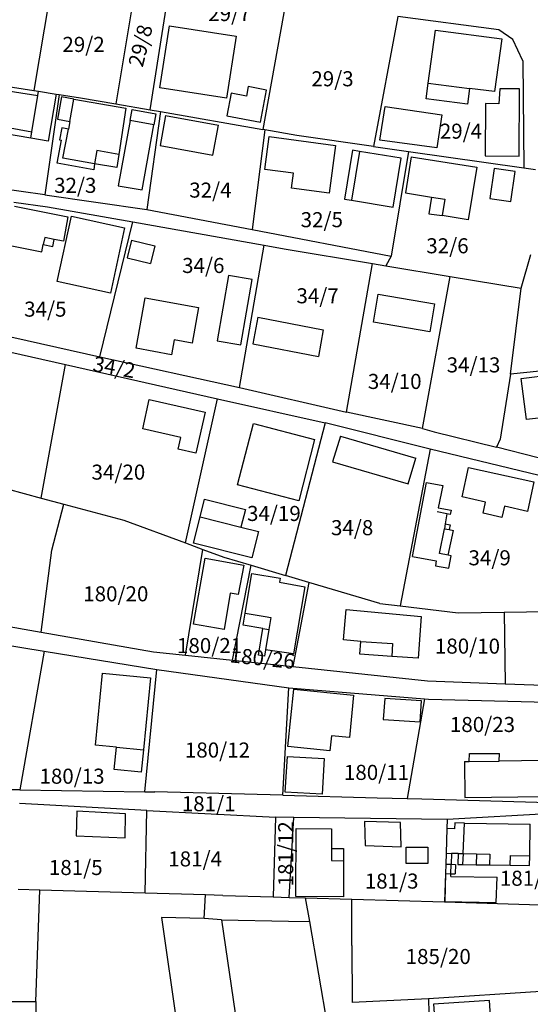
# Model space of a CAD drawing. Units: metres. Extents: x 7527381 to 7529147, y 4822915 to 4827734.
# Drawn here: x 7528034 to 7528119, y 4824068 to 4824231 of the extents above; entities that cross this region are included whole.
import ezdxf
from ezdxf.enums import TextEntityAlignment as Align

# ---------------------------------------------------------------- set-up
doc = ezdxf.new("R2010")
doc.units = ezdxf.units.M
for name, color, linetype in [('01_Parcele granice', 251, 'Continuous'), ('02_Broj parcele', 251, 'Continuous'), ('03_Objekti', 251, 'Continuous')]:
    doc.layers.add(name, color=color, linetype=linetype)
doc.styles.add('Iso', font='iso.shx', dxfattribs={"oblique": 15})

msp = doc.modelspace()

# ---------------------------------------------------------------- linework, layer by layer
at = {"layer": '01_Parcele granice'}
for p, q in [((7528039.78, 4824240.46), (7528036.25, 4824219.53)), ((7528053.38, 4824238.4), (7528049.89, 4824217.32)), ((7528055.58, 4824216.33), (7528058.91, 4824237.56)), ((7528078.1, 4824234.64), (7528074.26, 4824213.07)), ((7528096.62, 4824231.83), (7528092.61, 4824210.26)), ((7528113.38, 4824229.62), (7528096.62, 4824231.83)), ((7528115.7, 4824228.01), (7528113.38, 4824229.62)), ((7528117.39, 4824224.49), (7528115.7, 4824228.01)), ((7528117.39, 4824224.49), (7528117.52, 4824206.69)), ((7528023.38, 4824221.51), (7528036.25, 4824219.53)), ((7528036.25, 4824219.53), (7528037.06, 4824219.44)), ((7528037.06, 4824219.44), (7528039.98, 4824218.96)), ((7528040.47, 4824218.89), (7528038.07, 4824202.2)), ((7528039.98, 4824218.96), (7528040.47, 4824218.89)), ((7528040.47, 4824218.89), (7528044.03, 4824218.34)), ((7528044.03, 4824218.34), (7528049.89, 4824217.32)), ((7528049.89, 4824217.32), (7528055.58, 4824216.33)), ((7528057.3, 4824216.03), (7528055.02, 4824199.79)), ((7528055.58, 4824216.33), (7528057.3, 4824216.03)), ((7528057.3, 4824216.03), (7528074.26, 4824213.07)), ((7528074.59, 4824213.01), (7528072.49, 4824196.45)), ((7528074.59, 4824213.01), (7528074.26, 4824213.07)), ((7528079.89, 4824212.09), (7528074.59, 4824213.01)), ((7528092.61, 4824210.26), (7528079.89, 4824212.09)), ((7528092.61, 4824210.26), (7528098.38, 4824209.43)), ((7528098.38, 4824209.43), (7528095.51, 4824192.05)), ((7528098.38, 4824209.43), (7528117.52, 4824206.69)), ((7528117.52, 4824206.69), (7528119.45, 4824206.41)), ((7528038.07, 4824202.2), (7528020.43, 4824204.72)), ((7528038.07, 4824202.2), (7528055.02, 4824199.79)), ((7528032.94, 4824201.01), (7528038.51, 4824200.24)), ((7528038.51, 4824200.24), (7528052.66, 4824197.72)), ((7528055.02, 4824199.79), (7528072.49, 4824196.45)), ((7528047.21, 4824175.33), (7528052.66, 4824197.72)), ((7528052.66, 4824197.72), (7528074.46, 4824193.85)), ((7528072.49, 4824196.45), (7528095.51, 4824192.05)), ((7528070.4, 4824170.25), (7528074.46, 4824193.85)), ((7528074.46, 4824193.85), (7528077.81, 4824193.25)), ((7528077.81, 4824193.25), (7528092.45, 4824190.82)), ((7528117.1, 4824186.72), (7528118.69, 4824192.31)), ((7528088.12, 4824166.15), (7528092.45, 4824190.82)), ((7528092.45, 4824190.82), (7528094.64, 4824190.45)), ((7528095.51, 4824192.05), (7528094.64, 4824190.45)), ((7528094.64, 4824190.45), (7528105.3, 4824188.68)), ((7528100.73, 4824163.45), (7528105.3, 4824188.68)), ((7528105.3, 4824188.68), (7528117.1, 4824186.72)), ((7528115.34, 4824172.45), (7528117.1, 4824186.72)), ((7528027.35, 4824179.8), (7528047.21, 4824175.33)), ((7528026.79, 4824177.36), (7528041.49, 4824174.05)), ((7528047.21, 4824175.33), (7528070.4, 4824170.25)), ((7528037.47, 4824151.9), (7528041.49, 4824174.05)), ((7528041.49, 4824174.05), (7528066.72, 4824168.38)), ((7528126.46, 4824173.62), (7528115.34, 4824172.45)), ((7528115.34, 4824172.45), (7528113.62, 4824161.69)), ((7528070.4, 4824170.25), (7528088.12, 4824166.15)), ((7528061.43, 4824144.44), (7528066.72, 4824168.38)), ((7528066.72, 4824168.38), (7528084.59, 4824164.36)), ((7528100.73, 4824163.45), (7528088.12, 4824166.15)), ((7528084.59, 4824164.36), (7528078.03, 4824139.04)), ((7528102, 4824159.99), (7528084.59, 4824164.36)), ((7528100.73, 4824163.45), (7528102.66, 4824162.87)), ((7528102.66, 4824162.87), (7528113, 4824160.32)), ((7528113.62, 4824161.69), (7528113, 4824160.32)), ((7528102, 4824159.99), (7528097.01, 4824134)), ((7528120.08, 4824155.64), (7528102, 4824159.99)), ((7528119.93, 4824158.55), (7528113, 4824160.32)), ((7528031.84, 4824153.4), (7528037.47, 4824151.9)), ((7528037.47, 4824151.9), (7528041.24, 4824150.89)), ((7528039.24, 4824143.27), (7528041.24, 4824150.89)), ((7528041.24, 4824150.89), (7528051.19, 4824148.24)), ((7528051.19, 4824148.24), (7528061.43, 4824144.44)), ((7528037.49, 4824129.62), (7528039.24, 4824143.27)), ((7528061.4, 4824125.8), (7528064.28, 4824143.38)), ((7528061.43, 4824144.44), (7528064.28, 4824143.38)), ((7528064.28, 4824143.38), (7528067.75, 4824142.1)), ((7528067.75, 4824142.1), (7528072.3, 4824140.74)), ((7528069.24, 4824124.97), (7528072.3, 4824140.74)), ((7528072.3, 4824140.74), (7528078.03, 4824139.04)), ((7528081.88, 4824137.89), (7528078.03, 4824139.04)), ((7528081.88, 4824137.89), (7528079.23, 4824123.91)), ((7528093.66, 4824134.39), (7528081.88, 4824137.89)), ((7528093.66, 4824134.39), (7528097.01, 4824134)), ((7528097.01, 4824134), (7528106.63, 4824132.87)), ((7528016.87, 4824133.24), (7528037.49, 4824129.62)), ((7528106.63, 4824132.87), (7528114.25, 4824132.98)), ((7528114.25, 4824132.98), (7528121.66, 4824133.09)), ((7528114.25, 4824132.98), (7528114.46, 4824121.06)), ((7528016.41, 4824130.05), (7528037.95, 4824126.5)), ((7528037.49, 4824129.62), (7528056.11, 4824126.36)), ((7528037.95, 4824126.5), (7528033.94, 4824103.45)), ((7528037.95, 4824126.5), (7528056.65, 4824123.41)), ((7528056.11, 4824126.36), (7528061.4, 4824125.8)), ((7528061.4, 4824125.8), (7528069.24, 4824124.97)), ((7528069.24, 4824124.97), (7528079.23, 4824123.91)), ((7528079.23, 4824123.91), (7528101.58, 4824121.54)), ((7528054.65, 4824103.15), (7528056.65, 4824123.41)), ((7528056.65, 4824123.41), (7528078.57, 4824120.38)), ((7528077.54, 4824102.57), (7528078.57, 4824120.38)), ((7528078.57, 4824120.38), (7528101.05, 4824118.58)), ((7528101.58, 4824121.54), (7528114.46, 4824121.06)), ((7528114.46, 4824121.06), (7528139.09, 4824120.13)), ((7528101.05, 4824118.58), (7528098.2, 4824102.02)), ((7528101.05, 4824118.58), (7528101.75, 4824118.52)), ((7528101.75, 4824118.52), (7528121.47, 4824118.01)), ((7528033.94, 4824103.45), (7528031.12, 4824103.49)), ((7528033.94, 4824103.45), (7528054.65, 4824103.15)), ((7528054.65, 4824103.15), (7528056.36, 4824103.12)), ((7528077.54, 4824102.57), (7528056.36, 4824103.12)), ((7528077.54, 4824102.57), (7528093.21, 4824102.16)), ((7528055.03, 4824100.05), (7528033.9, 4824101.18)), ((7528093.21, 4824102.16), (7528098.2, 4824102.02)), ((7528098.2, 4824102.02), (7528100.62, 4824101.95)), ((7528100.62, 4824101.95), (7528121.62, 4824101.34)), ((7528054.73, 4824086.31), (7528055.03, 4824100.05)), ((7528055.03, 4824100.05), (7528076.32, 4824098.92)), ((7528123.21, 4824099.56), (7528104.82, 4824098.55)), ((7528076.32, 4824098.92), (7528075.98, 4824085.69)), ((7528079.41, 4824098.88), (7528076.32, 4824098.92)), ((7528078.64, 4824085.61), (7528079.41, 4824098.88)), ((7528104.82, 4824098.55), (7528079.41, 4824098.88)), ((7528104.82, 4824098.55), (7528104.77, 4824097.04)), ((7528104.77, 4824097.04), (7528104.64, 4824092.94)), ((7528104.64, 4824092.94), (7528104.58, 4824091.12)), ((7528104.58, 4824091.12), (7528104.53, 4824089.55)), ((7528104.53, 4824089.55), (7528104.38, 4824084.86)), ((7528037.26, 4824086.82), (7528033.65, 4824086.93)), ((7528036.59, 4824068.32), (7528037.26, 4824086.82)), ((7528054.73, 4824086.31), (7528037.26, 4824086.82)), ((7528064.75, 4824086.01), (7528054.73, 4824086.31)), ((7528067.61, 4824085.93), (7528064.75, 4824086.01)), ((7528067.61, 4824085.93), (7528075.98, 4824085.69)), ((7528075.98, 4824085.69), (7528078.64, 4824085.61)), ((7528078.64, 4824085.61), (7528081.35, 4824085.53)), ((7528081.35, 4824085.53), (7528088.99, 4824085.31)), ((7528082.02, 4824081.63), (7528081.35, 4824085.53)), ((7528088.99, 4824085.31), (7528104.38, 4824084.86)), ((7528089.03, 4824077.63), (7528088.99, 4824085.31)), ((7528104.38, 4824084.86), (7528120.24, 4824084.4)), ((7528064.49, 4824082.13), (7528057.43, 4824082.28)), ((7528057.43, 4824082.28), (7528062.5, 4824046.93)), ((7528067.37, 4824081.87), (7528064.49, 4824082.13)), ((7528067.37, 4824081.87), (7528072.39, 4824048.07)), ((7528067.37, 4824081.87), (7528078.52, 4824081.66)), ((7528078.52, 4824081.66), (7528082.02, 4824081.63)), ((7528087.47, 4824049.81), (7528082.02, 4824081.63)), ((7528089.03, 4824077.63), (7528089.08, 4824068.15)), ((7528120.37, 4824069.97), (7528101.72, 4824068.76)), ((7527998.87, 4824068.49), (7528036.59, 4824068.32)), ((7528036.59, 4824068.32), (7528036.67, 4824064.33)), ((7528101.72, 4824068.76), (7528089.08, 4824068.15)), ((7528101.72, 4824068.76), (7528102.12, 4824051.5))]:
    msp.add_line(p, q, dxfattribs=at)
at = {"layer": '03_Objekti'}
for p, q in [((7528057.17, 4824220.01), (7528058.78, 4824230.28)), ((7528058.78, 4824230.28), (7528069.85, 4824228.55)), ((7528069.85, 4824228.55), (7528068.23, 4824218.28)), ((7528101.67, 4824220.78), (7528102.86, 4824229.58)), ((7528102.86, 4824229.58), (7528113.91, 4824228.13)), ((7528113.91, 4824228.13), (7528112.68, 4824219.37)), ((7528025.7, 4824220.48), (7528036.94, 4824218.71)), ((7528068.23, 4824218.28), (7528057.17, 4824220.01)), ((7528071.83, 4824220.19), (7528071.54, 4824218.62)), ((7528074.88, 4824219.62), (7528071.83, 4824220.19)), ((7528101.32, 4824218.18), (7528101.67, 4824220.78)), ((7528101.67, 4824220.78), (7528108.51, 4824219.9)), ((7528108.51, 4824219.9), (7528108.18, 4824217.27)), ((7528112.68, 4824219.37), (7528108.51, 4824219.9)), ((7528035.95, 4824212.7), (7528036.94, 4824218.71)), ((7528036.94, 4824218.71), (7528037.06, 4824219.44)), ((7528039.98, 4824218.96), (7528038.62, 4824211.14)), ((7528040.86, 4824218.49), (7528040.18, 4824214.8)), ((7528042.92, 4824218.1), (7528040.86, 4824218.49)), ((7528068.98, 4824219.1), (7528068.28, 4824215.36)), ((7528071.54, 4824218.62), (7528068.98, 4824219.1)), ((7528073.88, 4824214.31), (7528074.88, 4824219.62)), ((7528113.55, 4824219.82), (7528113.37, 4824217.35)), ((7528116.82, 4824219.83), (7528113.55, 4824219.82)), ((7528116.77, 4824208.67), (7528116.82, 4824219.83)), ((7528042.23, 4824214.41), (7528042.92, 4824218.1)), ((7528042.92, 4824218.1), (7528051.53, 4824216.59)), ((7528093.67, 4824211.31), (7528094.53, 4824216.87)), ((7528094.53, 4824216.87), (7528103.96, 4824215.49)), ((7528108.18, 4824217.27), (7528101.32, 4824218.18)), ((7528111.2, 4824217.38), (7528111.15, 4824208.7)), ((7528113.37, 4824217.35), (7528111.2, 4824217.38)), ((7528051.53, 4824216.59), (7528050.34, 4824208.9)), ((7528052.25, 4824214.58), (7528052.58, 4824216.4)), ((7528052.58, 4824216.4), (7528056.52, 4824215.68)), ((7528056.52, 4824215.68), (7528056.18, 4824213.86)), ((7528058.11, 4824215.41), (7528057.2, 4824210.44)), ((7528058.11, 4824215.41), (7528066.87, 4824213.8)), ((7528068.28, 4824215.36), (7528073.88, 4824214.31)), ((7528103.96, 4824215.49), (7528103.08, 4824210)), ((7528031.74, 4824213.45), (7528035.95, 4824212.7)), ((7528040.18, 4824214.8), (7528042.23, 4824214.41)), ((7528042.23, 4824214.41), (7528042.01, 4824213.11)), ((7528052.25, 4824214.58), (7528050.25, 4824203.73)), ((7528056.18, 4824213.86), (7528052.25, 4824214.58)), ((7528054.24, 4824203.07), (7528056.18, 4824213.86)), ((7528065.95, 4824208.83), (7528066.87, 4824213.8)), ((7528035.77, 4824211.61), (7528031.56, 4824212.37)), ((7528035.77, 4824211.61), (7528035.95, 4824212.7)), ((7528040.93, 4824213.33), (7528040.53, 4824211.37)), ((7528042.01, 4824213.11), (7528040.93, 4824213.33)), ((7528041.08, 4824208.32), (7528042.01, 4824213.11)), ((7528074.57, 4824206.45), (7528075.29, 4824211.9)), ((7528075.29, 4824211.9), (7528086.3, 4824210.44)), ((7528038.62, 4824211.14), (7528035.77, 4824211.61)), ((7528040.16, 4824207.47), (7528040.87, 4824211.3)), ((7528040.53, 4824211.37), (7528040.87, 4824211.3)), ((7528057.2, 4824210.44), (7528065.95, 4824208.83)), ((7528086.3, 4824210.44), (7528085.25, 4824202.51)), ((7528103.08, 4824210), (7528093.67, 4824211.31)), ((7528046.72, 4824209.59), (7528046.35, 4824207.37)), ((7528050.34, 4824208.9), (7528046.72, 4824209.59)), ((7528050.34, 4824208.9), (7528050.01, 4824206.76)), ((7528089.11, 4824209.62), (7528087.78, 4824201.52)), ((7528090.29, 4824209.42), (7528088.97, 4824201.33)), ((7528090.29, 4824209.42), (7528089.11, 4824209.62)), ((7528097.2, 4824208.29), (7528090.29, 4824209.42)), ((7528098.86, 4824208.55), (7528097.89, 4824202.53)), ((7528098.86, 4824208.55), (7528109.72, 4824206.79)), ((7528111.15, 4824208.7), (7528116.77, 4824208.67)), ((7528046.19, 4824206.38), (7528040.16, 4824207.47)), ((7528046.35, 4824207.37), (7528041.08, 4824208.32)), ((7528046.35, 4824207.37), (7528046.19, 4824206.38)), ((7528050.01, 4824206.76), (7528046.35, 4824207.37)), ((7528095.87, 4824200.2), (7528097.2, 4824208.29)), ((7528079.33, 4824205.82), (7528074.57, 4824206.45)), ((7528079, 4824203.34), (7528079.33, 4824205.82)), ((7528109.72, 4824206.79), (7528108.31, 4824198.1)), ((7528112.62, 4824206.58), (7528111.9, 4824201.63)), ((7528116.08, 4824206.08), (7528112.62, 4824206.58)), ((7528115.37, 4824201.13), (7528116.08, 4824206.08)), ((7528050.25, 4824203.73), (7528054.24, 4824203.07)), ((7528085.25, 4824202.51), (7528079, 4824203.34)), ((7528097.89, 4824202.53), (7528102.23, 4824201.83)), ((7528033.07, 4824200.32), (7528041.9, 4824198.56)), ((7528087.78, 4824201.52), (7528088.97, 4824201.33)), ((7528088.97, 4824201.33), (7528095.87, 4824200.2)), ((7528102.23, 4824201.83), (7528101.78, 4824199.07)), ((7528102.23, 4824201.83), (7528104.41, 4824201.48)), ((7528104.41, 4824201.48), (7528103.97, 4824198.8)), ((7528111.9, 4824201.63), (7528115.37, 4824201.13)), ((7528040.16, 4824187.82), (7528042.5, 4824198.67)), ((7528042.5, 4824198.67), (7528051.3, 4824196.77)), ((7528101.78, 4824199.07), (7528103.97, 4824198.8)), ((7528108.31, 4824198.1), (7528103.97, 4824198.8)), ((7528041.9, 4824198.56), (7528041.2, 4824194.51)), ((7528051.3, 4824196.77), (7528048.96, 4824185.92)), ((7528031.8, 4824193.93), (7528037.59, 4824192.78)), ((7528037.59, 4824192.78), (7528037.82, 4824193.96)), ((7528038.06, 4824195.13), (7528037.82, 4824193.96)), ((7528037.82, 4824193.96), (7528039.39, 4824193.64)), ((7528039.63, 4824194.82), (7528038.06, 4824195.13)), ((7528039.39, 4824193.64), (7528039.63, 4824194.82)), ((7528041.2, 4824194.51), (7528039.63, 4824194.82)), ((7528052.44, 4824194.69), (7528051.73, 4824191.77)), ((7528052.44, 4824194.69), (7528056.33, 4824193.74)), ((7528056.33, 4824193.74), (7528055.62, 4824190.82)), ((7528051.73, 4824191.77), (7528055.62, 4824190.82)), ((7528048.96, 4824185.92), (7528040.16, 4824187.82)), ((7528068.53, 4824188.84), (7528066.66, 4824178)), ((7528072.47, 4824188.16), (7528068.53, 4824188.84)), ((7528070.6, 4824177.32), (7528072.47, 4824188.16)), ((7528092.59, 4824181.07), (7528093.36, 4824185.71)), ((7528093.36, 4824185.71), (7528102.73, 4824184.15)), ((7528053.22, 4824176.75), (7528054.74, 4824185.13)), ((7528054.74, 4824185.13), (7528063.59, 4824183.51)), ((7528102.73, 4824184.15), (7528101.96, 4824179.51)), ((7528063.59, 4824183.51), (7528062.51, 4824177.61)), ((7528073.44, 4824181.94), (7528072.58, 4824177.52)), ((7528073.44, 4824181.94), (7528084.24, 4824179.84)), ((7528101.96, 4824179.51), (7528092.59, 4824181.07)), ((7528084.24, 4824179.84), (7528083.48, 4824175.4)), ((7528059.56, 4824178.15), (7528059.12, 4824175.68)), ((7528062.51, 4824177.61), (7528059.56, 4824178.15)), ((7528066.66, 4824178), (7528070.6, 4824177.32)), ((7528072.58, 4824177.52), (7528083.48, 4824175.4)), ((7528059.12, 4824175.68), (7528053.22, 4824176.75)), ((7528117.1, 4824171.75), (7528125.03, 4824172.78)), ((7528117.99, 4824164.91), (7528117.1, 4824171.75)), ((7528054.32, 4824163.38), (7528055.42, 4824168.26)), ((7528055.42, 4824168.26), (7528064.69, 4824166.17)), ((7528064.69, 4824166.17), (7528063.15, 4824159.34)), ((7528119.97, 4824165.17), (7528117.99, 4824164.91)), ((7528060.66, 4824161.95), (7528054.32, 4824163.38)), ((7528070.05, 4824154.08), (7528072.68, 4824164.25)), ((7528072.68, 4824164.25), (7528082.84, 4824161.61)), ((7528060.22, 4824160), (7528060.66, 4824161.95)), ((7528082.84, 4824161.61), (7528080.21, 4824151.45)), ((7528087.13, 4824162.17), (7528085.81, 4824157.91)), ((7528087.13, 4824162.17), (7528099.61, 4824158.53)), ((7528063.15, 4824159.34), (7528060.22, 4824160)), ((7528085.81, 4824157.91), (7528098.35, 4824154.25)), ((7528098.35, 4824154.25), (7528099.61, 4824158.53)), ((7528107.29, 4824152.09), (7528108.37, 4824156.97)), ((7528108.37, 4824156.97), (7528119.2, 4824154.57)), ((7528119.2, 4824154.57), (7528118.12, 4824149.69)), ((7528080.21, 4824151.45), (7528070.05, 4824154.08)), ((7528099.09, 4824142.2), (7528101.37, 4824154.49)), ((7528101.37, 4824154.49), (7528104.12, 4824153.98)), ((7528104.12, 4824153.98), (7528103.31, 4824150.27)), ((7528063.83, 4824148.79), (7528064.56, 4824151.69)), ((7528064.56, 4824151.69), (7528071.35, 4824150)), ((7528111.2, 4824151.22), (7528107.29, 4824152.09)), ((7528071.35, 4824150), (7528070.62, 4824147.09)), ((7528103.31, 4824150.27), (7528105.47, 4824149.87)), ((7528105.47, 4824149.87), (7528105.33, 4824149.16)), ((7528110.78, 4824149.37), (7528111.2, 4824151.22)), ((7528114.32, 4824150.53), (7528113.91, 4824148.68)), ((7528118.12, 4824149.69), (7528114.32, 4824150.53)), ((7528062.73, 4824144.42), (7528063.83, 4824148.79)), ((7528063.83, 4824148.79), (7528070.62, 4824147.09)), ((7528104.74, 4824149.28), (7528103.18, 4824149.58)), ((7528104.74, 4824149.28), (7528104.5, 4824147.6)), ((7528105.33, 4824149.16), (7528104.74, 4824149.28)), ((7528113.91, 4824148.68), (7528110.78, 4824149.37)), ((7528070.62, 4824147.09), (7528073.53, 4824146.36)), ((7528073.53, 4824146.36), (7528072.43, 4824141.99)), ((7528103.53, 4824142.69), (7528104.38, 4824146.81)), ((7528104.5, 4824147.6), (7528104.38, 4824146.81)), ((7528104.38, 4824146.81), (7528105.16, 4824146.65)), ((7528104.5, 4824147.6), (7528105.32, 4824147.43)), ((7528105, 4824142.4), (7528105.85, 4824146.51)), ((7528105.32, 4824147.43), (7528105.16, 4824146.65)), ((7528105.16, 4824146.65), (7528105.85, 4824146.51)), ((7528072.43, 4824141.99), (7528062.73, 4824144.42)), ((7528062.74, 4824130.95), (7528064.68, 4824141.91)), ((7528064.68, 4824141.91), (7528071.08, 4824140.78)), ((7528099.09, 4824142.2), (7528103.02, 4824141.46)), ((7528103.02, 4824141.46), (7528102.87, 4824140.67)), ((7528105, 4824142.4), (7528103.53, 4824142.69)), ((7528105.49, 4824142.3), (7528105, 4824142.4)), ((7528105.08, 4824140.24), (7528105.49, 4824142.3)), ((7528071.08, 4824140.78), (7528070.13, 4824135.89)), ((7528102.87, 4824140.67), (7528105.08, 4824140.24)), ((7528071.31, 4824132.79), (7528072.43, 4824139.39)), ((7528072.43, 4824139.39), (7528077.1, 4824138.6)), ((7528077.1, 4824138.6), (7528077.02, 4824137.91)), ((7528077.02, 4824137.91), (7528081.2, 4824137.16)), ((7528081.2, 4824137.16), (7528079.31, 4824126.05)), ((7528068.85, 4824136.11), (7528067.84, 4824130.09)), ((7528070.13, 4824135.89), (7528068.85, 4824136.11)), ((7528087.61, 4824128.37), (7528088.04, 4824133.37)), ((7528088.04, 4824133.37), (7528100.5, 4824132.24)), ((7528070.97, 4824130.81), (7528071.31, 4824132.79)), ((7528071.31, 4824132.79), (7528074.61, 4824132.23)), ((7528074.61, 4824132.23), (7528075.6, 4824132.06)), ((7528075.6, 4824132.06), (7528075.26, 4824130.09)), ((7528100.5, 4824132.24), (7528100.02, 4824125.31)), ((7528067.84, 4824130.09), (7528062.74, 4824130.95)), ((7528074.27, 4824130.26), (7528070.97, 4824130.81)), ((7528073.52, 4824125.84), (7528074.27, 4824130.26)), ((7528074.27, 4824130.26), (7528075.26, 4824130.09)), ((7528075.26, 4824130.09), (7528074.68, 4824126.71)), ((7528090.49, 4824128.09), (7528087.61, 4824128.37)), ((7528090.34, 4824125.98), (7528090.49, 4824128.09)), ((7528090.49, 4824128.09), (7528095.78, 4824127.73)), ((7528095.78, 4824127.73), (7528095.63, 4824125.61)), ((7528074.5, 4824125.67), (7528073.52, 4824125.84)), ((7528074.68, 4824126.71), (7528074.5, 4824125.67)), ((7528079.31, 4824126.05), (7528074.68, 4824126.71)), ((7528095.63, 4824125.61), (7528090.34, 4824125.98)), ((7528100.02, 4824125.31), (7528095.63, 4824125.61)), ((7528046.47, 4824110.89), (7528047.65, 4824122.83)), ((7528047.65, 4824122.83), (7528055.61, 4824122.05)), ((7528055.61, 4824122.05), (7528054.43, 4824110.11)), ((7528078.4, 4824110.64), (7528079.36, 4824120.19)), ((7528079.36, 4824120.19), (7528089.31, 4824119.19)), ((7528089.31, 4824119.19), (7528088.6, 4824112.13)), ((7528094.48, 4824118.65), (7528094.23, 4824115.16)), ((7528100.57, 4824118.22), (7528094.48, 4824118.65)), ((7528100.32, 4824114.73), (7528100.57, 4824118.22)), ((7528094.23, 4824115.16), (7528100.32, 4824114.73)), ((7528085.62, 4824112.43), (7528085.36, 4824109.94)), ((7528088.6, 4824112.13), (7528085.62, 4824112.43)), ((7528049.95, 4824110.55), (7528046.47, 4824110.89)), ((7528049.59, 4824106.86), (7528049.95, 4824110.55)), ((7528049.95, 4824110.55), (7528054.43, 4824110.11)), ((7528085.36, 4824109.94), (7528078.4, 4824110.64)), ((7528054.43, 4824110.11), (7528054.07, 4824106.42)), ((7528077.97, 4824103.1), (7528078.31, 4824108.99)), ((7528078.31, 4824108.99), (7528084.4, 4824108.64)), ((7528108.47, 4824108.18), (7528108.5, 4824109.48)), ((7528108.5, 4824109.48), (7528113.5, 4824109.51)), ((7528113.47, 4824108.24), (7528113.5, 4824109.51)), ((7528084.4, 4824108.64), (7528084.06, 4824102.75)), ((7528107.67, 4824108.17), (7528108.47, 4824108.18)), ((7528107.67, 4824108.17), (7528107.75, 4824102.17)), ((7528108.47, 4824108.18), (7528113.47, 4824108.24)), ((7528120.87, 4824108.33), (7528113.47, 4824108.24)), ((7528054.07, 4824106.42), (7528049.59, 4824106.86)), ((7528084.06, 4824102.75), (7528077.97, 4824103.1)), ((7528107.75, 4824102.17), (7528120.95, 4824102.38)), ((7528043.39, 4824099.93), (7528043.3, 4824095.82)), ((7528051.48, 4824099.48), (7528043.39, 4824099.93)), ((7528051.39, 4824095.48), (7528051.48, 4824099.48)), ((7528091.09, 4824098.21), (7528091.24, 4824094.25)), ((7528097.09, 4824098.02), (7528091.09, 4824098.21)), ((7528097.2, 4824094.02), (7528097.09, 4824098.02)), ((7528106.07, 4824097.96), (7528106.05, 4824097.01)), ((7528107.68, 4824097.93), (7528106.07, 4824097.96)), ((7528107.45, 4824092.87), (7528107.68, 4824097.93)), ((7528107.68, 4824097.93), (7528118.58, 4824097.76)), ((7528118.52, 4824092.53), (7528118.58, 4824097.76)), ((7528043.3, 4824095.82), (7528051.39, 4824095.48)), ((7528079.71, 4824085.74), (7528079.76, 4824097.04)), ((7528079.76, 4824097.04), (7528085.66, 4824097.01)), ((7528085.66, 4824097.01), (7528085.64, 4824093.71)), ((7528106.05, 4824097.01), (7528104.77, 4824097.04)), ((7528091.24, 4824094.25), (7528097.2, 4824094.02)), ((7528085.64, 4824093.71), (7528085.63, 4824091.71)), ((7528085.64, 4824093.71), (7528087.64, 4824093.7)), ((7528087.64, 4824093.7), (7528087.63, 4824091.7)), ((7528098.03, 4824093.95), (7528101.63, 4824093.95)), ((7528098.03, 4824091.25), (7528098.03, 4824093.95)), ((7528101.63, 4824093.95), (7528101.63, 4824091.25)), ((7528104.64, 4824092.94), (7528105.55, 4824092.92)), ((7528105.55, 4824092.92), (7528105.47, 4824091.1)), ((7528106.65, 4824092.89), (7528105.55, 4824092.92)), ((7528106.65, 4824092.89), (7528106.6, 4824091.08)), ((7528106.65, 4824092.89), (7528107.45, 4824092.87)), ((7528107.45, 4824092.87), (7528107.37, 4824091.07)), ((7528107.45, 4824092.87), (7528109.67, 4824092.83)), ((7528109.67, 4824092.83), (7528109.64, 4824091.03)), ((7528109.67, 4824092.83), (7528111.89, 4824092.8)), ((7528111.89, 4824092.8), (7528111.86, 4824091)), ((7528115.29, 4824090.94), (7528115.32, 4824092.58)), ((7528115.32, 4824092.58), (7528118.52, 4824092.53)), ((7528118.5, 4824090.89), (7528118.52, 4824092.53)), ((7528085.63, 4824091.71), (7528087.63, 4824091.7)), ((7528087.63, 4824091.7), (7528087.61, 4824085.7)), ((7528101.63, 4824091.25), (7528098.03, 4824091.25)), ((7528104.58, 4824091.12), (7528105.47, 4824091.1)), ((7528105.42, 4824089.53), (7528105.47, 4824091.1)), ((7528105.47, 4824091.1), (7528106.22, 4824091.08)), ((7528106.22, 4824091.08), (7528106.17, 4824089.51)), ((7528106.6, 4824091.08), (7528107.37, 4824091.07)), ((7528107.37, 4824091.07), (7528109.64, 4824091.03)), ((7528109.64, 4824091.03), (7528111.86, 4824091)), ((7528111.86, 4824091), (7528115.29, 4824090.94)), ((7528115.29, 4824090.94), (7528118.5, 4824090.89)), ((7528104.53, 4824089.55), (7528104.46, 4824084.95)), ((7528104.53, 4824089.55), (7528105.42, 4824089.53)), ((7528105.41, 4824089.08), (7528105.42, 4824089.53)), ((7528105.42, 4824089.53), (7528106.17, 4824089.51)), ((7528105.41, 4824089.08), (7528113.09, 4824088.95)), ((7528112.96, 4824084.79), (7528113.09, 4824088.95)), ((7528064.49, 4824082.13), (7528064.75, 4824086.01)), ((7528087.61, 4824085.7), (7528079.71, 4824085.74)), ((7528104.46, 4824084.95), (7528112.96, 4824084.79)), ((7528111.85, 4824068.52), (7528102.57, 4824067.91)), ((7528102.57, 4824067.91), (7528102.96, 4824061.92)), ((7528112.15, 4824064.03), (7528111.85, 4824068.52))]:
    msp.add_line(p, q, dxfattribs=at)

# ---------------------------------------------------------------- texts
at = {"layer": '02_Broj parcele', "style": 'Iso', "oblique": 15}
for s, p in [('29/7', (7528068.7, 4824232.31)), ('29/2', (7528044.51, 4824227.19)), ('29/3', (7528085.8, 4824221.49)), ('29/4', (7528107.11, 4824212.79)), ('32/3', (7528043.14, 4824203.8)), ('32/4', (7528065.55, 4824203.01)), ('32/5', (7528084.03, 4824198.1)), ('32/6', (7528104.87, 4824193.77)), ('34/6', (7528064.37, 4824190.5)), ('34/7', (7528083.33, 4824185.47)), ('34/5', (7528038.17, 4824183.25)), ('34/13', (7528109.19, 4824174)), ('34/10', (7528096.12, 4824171.25)), ('34/20', (7528050.29, 4824156.2)), ('34/19', (7528076.08, 4824149.34)), ('34/8', (7528089.06, 4824146.98)), ('34/9', (7528111.87, 4824141.98)), ('180/20', (7528049.86, 4824136)), ('180/21', (7528065.41, 4824127.41)), ('180/10', (7528108.19, 4824127.32)), ('180/23', (7528110.68, 4824114.31)), ('180/12', (7528066.72, 4824110.07)), ('180/13', (7528042.6, 4824105.73)), ('180/11', (7528093.1, 4824106.36)), ('181/1', (7528065.26, 4824101.16)), ('181/4', (7528063.02, 4824092)), ('181/5', (7528043.22, 4824090.57)), ('181/3', (7528095.61, 4824088.32)), ('181/9', (7528118.02, 4824088.79)), ('185/20', (7528103.34, 4824075.8))]:
    msp.add_text(s, height=2.5, dxfattribs=at).set_placement(p, align=Align.MIDDLE_CENTER)
for s, rotation, p in [('29/8', 76, (7528053.95, 4824226.99)), ('34/2', 350, (7528049.59, 4824173.61)), ('180/26', 354, (7528074.17, 4824125.32)), ('181/12', 90, (7528078.04, 4824092.85))]:
    msp.add_text(s, height=2.5, rotation=rotation, dxfattribs=at).set_placement(p, align=Align.MIDDLE_CENTER)

doc.saveas('drawing.dxf')
